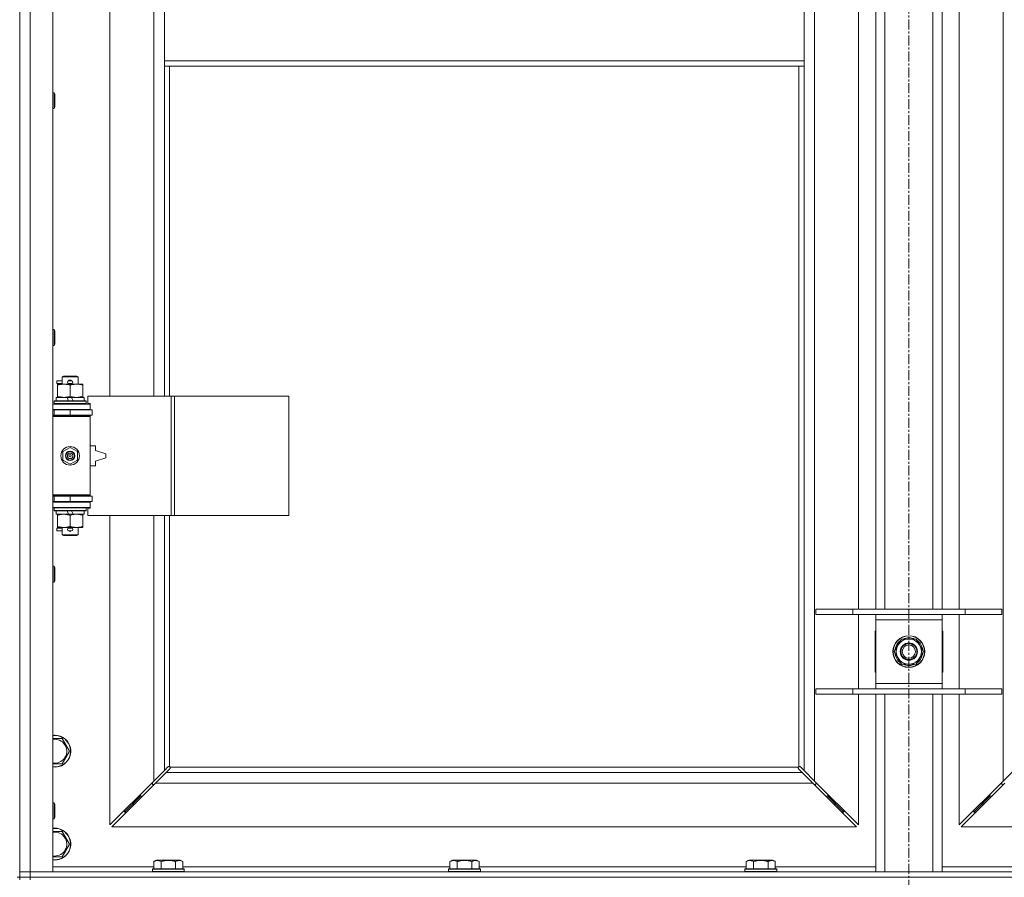
# Model space of a CAD drawing. Units: millimetres. Extents: x 0 to 30637, y -7 to 21000.
# Drawn here: x 6693 to 7435, y 14134 to 14780 of the extents above; entities that cross this region are included whole.
import ezdxf

# ---------------------------------------------------------------- set-up
doc = ezdxf.new("R2010")
doc.units = ezdxf.units.MM
doc.linetypes.add('K5LT_AXLED', pattern=[12, 7.5, -1.5, 1.5, -1.5])
doc.linetypes.add('K5LT_THIN', pattern=[0])
for name, color, linetype, true_color in [('OSI', 2, 'Continuous', 0xffff00), ('R', 1, 'Continuous', 0xff0000), ('WELDING', 7, 'Continuous', 0xffffff)]:
    doc.layers.add(name, color=color, linetype=linetype, true_color=true_color)

msp = doc.modelspace()

# ---------------------------------------------------------------- linework, layer by layer
at = {"layer": 'OSI', "color": 30, "linetype": 'K5LT_AXLED', "lineweight": 18, "true_color": 0xff8000}
msp.add_line((7362.72, 16664.36), (7362.72, 12807.29), dxfattribs=at)
at = {"layer": 'R', "color": 7, "linetype": 'K5LT_THIN', "lineweight": 18}
for p, q in [((6692.72, 14138.29), (6692.72, 16039.29)), ((6700.72, 16039.29), (6700.72, 14138.29)), ((6717.72, 16039.29), (6717.72, 14138.29)), ((7291.72, 15970.87), (7291.72, 14206.7)), ((7433.72, 14206.7), (7433.72, 15970.87)), ((6760.72, 15043.79), (6760.72, 14496.79)), ((6793.72, 14496.79), (6793.72, 15043.79)), ((7324.72, 14336.29), (7324.72, 14795.29)), ((7337.72, 14336.29), (7337.72, 14795.29)), ((7344.72, 14336.29), (7344.72, 14795.29)), ((7380.72, 14336.29), (7380.72, 14795.29)), ((7387.72, 14336.29), (7387.72, 14795.29)), ((7400.72, 14795.29), (7400.72, 14336.29)), ((6801.72, 14791.29), (6801.72, 14749.29)), ((7283.72, 14791.29), (7283.72, 14749.29)), ((6692.72, 14769.29), (6692.72, 14134.29)), ((6801.72, 14749.29), (6801.72, 14745.29)), ((6801.72, 14749.29), (7283.72, 14749.29)), ((7283.72, 14749.29), (7283.72, 14745.29)), ((6801.72, 14745.29), (7283.72, 14745.29)), ((6801.72, 14745.29), (6801.72, 14496.79)), ((6805.72, 14745.29), (6805.72, 14496.79)), ((7279.72, 14217.55), (7279.72, 14745.29)), ((7283.72, 14214.7), (7283.72, 14745.29)), ((6717.72, 14725.29), (6718.64, 14725.29)), ((6718.64, 14725.29), (6719.22, 14724.29)), ((6718.64, 14725.29), (6718.64, 14713.29)), ((6719.22, 14724.29), (6719.22, 14714.29)), ((6717.72, 14713.29), (6718.64, 14713.29)), ((6718.64, 14713.29), (6719.22, 14714.29)), ((6717.72, 14546.95), (6718.64, 14546.95)), ((6718.64, 14546.95), (6719.22, 14545.95)), ((6718.64, 14546.95), (6718.64, 14534.95)), ((6719.22, 14545.95), (6719.22, 14535.95)), ((6717.72, 14534.95), (6718.64, 14534.95)), ((6718.64, 14534.95), (6719.22, 14535.95)), ((6720.62, 14506.29), (6720.62, 14508.29)), ((6724.72, 14508.29), (6720.62, 14508.29)), ((6724.72, 14506.29), (6720.62, 14506.29)), ((6721.22, 14504.94), (6721.22, 14505.79)), ((6721.22, 14505.79), (6735.47, 14505.79)), ((6721.22, 14496.64), (6721.22, 14504.94)), ((6724.72, 14511.21), (6725.72, 14511.79)), ((6724.72, 14511.21), (6736.72, 14511.21)), ((6724.72, 14505.79), (6724.72, 14511.21)), ((6725.72, 14511.79), (6735.72, 14511.79)), ((6729.72, 14508.29), (6729.6, 14508.29)), ((6729.72, 14506.29), (6729.6, 14506.29)), ((6731.72, 14508.29), (6729.72, 14508.29)), ((6731.72, 14506.29), (6729.72, 14506.29)), ((6730.72, 14496.64), (6730.72, 14504.94)), ((6735.47, 14505.79), (6740.22, 14505.79)), ((6736.72, 14511.21), (6735.72, 14511.79)), ((6736.72, 14505.79), (6736.72, 14511.21)), ((6740.22, 14505.79), (6740.22, 14504.94)), ((6740.22, 14496.64), (6740.22, 14504.94)), ((6717.72, 14490.79), (6745.72, 14490.79)), ((6718.72, 14492.99), (6718.89, 14493.29)), ((6718.72, 14491.09), (6718.72, 14492.99)), ((6718.72, 14492.99), (6742.72, 14492.99)), ((6718.72, 14491.09), (6718.89, 14490.79)), ((6718.72, 14491.09), (6742.72, 14491.09)), ((6718.89, 14493.29), (6742.55, 14493.29)), ((6720.22, 14493.29), (6720.22, 14495.79)), ((6720.22, 14495.79), (6728.42, 14495.79)), ((6721.22, 14495.79), (6721.22, 14496.64)), ((6728.42, 14495.79), (6729.59, 14493.29)), ((6731.73, 14495.79), (6728.42, 14495.79)), ((6731.73, 14495.79), (6732.9, 14493.29)), ((6731.73, 14495.79), (6741.22, 14495.79)), ((6740.22, 14496.64), (6740.22, 14495.79)), ((6741.22, 14493.29), (6741.22, 14495.79)), ((6742.72, 14492.99), (6742.55, 14493.29)), ((6742.72, 14491.09), (6742.55, 14490.79)), ((6742.72, 14491.09), (6742.72, 14492.99)), ((6806.89, 14496.79), (6744.02, 14496.79)), ((6744.02, 14496.79), (6744.02, 14491.29)), ((6744.02, 14491.29), (6745.72, 14491.29)), ((6745.72, 14491.29), (6745.72, 14490.79)), ((6745.72, 14486.79), (6745.72, 14490.79)), ((6809.28, 14496.79), (6806.89, 14496.79)), ((6806.89, 14496.79), (6806.89, 14406.79)), ((6809.28, 14496.79), (6809.28, 14406.79)), ((6895.64, 14496.79), (6809.28, 14496.79)), ((6895.64, 14496.79), (6895.64, 14406.79)), ((6717.72, 14486.79), (6745.72, 14486.79)), ((6717.72, 14486.29), (6718.72, 14486.29)), ((6717.72, 14482.29), (6718.72, 14482.29)), ((6718.72, 14486.29), (6730.72, 14486.29)), ((6718.72, 14482.29), (6718.72, 14486.29)), ((6718.72, 14482.29), (6730.72, 14482.29)), ((6724.72, 14486.29), (6724.72, 14486.79)), ((6724.72, 14481.79), (6724.72, 14482.29)), ((6730.72, 14482.29), (6730.72, 14486.29)), ((6730.72, 14486.29), (6747.22, 14486.29)), ((6730.72, 14482.29), (6747.22, 14482.29)), ((6736.72, 14486.29), (6736.72, 14486.79)), ((6736.72, 14481.79), (6736.72, 14482.29)), ((6745.72, 14486.79), (6745.72, 14486.29)), ((6745.72, 14482.29), (6745.72, 14481.29)), ((6747.22, 14482.29), (6747.22, 14486.29)), ((6717.72, 14481.79), (6745.22, 14481.79)), ((6717.72, 14481.29), (6745.72, 14481.29)), ((6745.72, 14481.29), (6745.22, 14481.79)), ((6745.72, 14422.29), (6745.72, 14481.29)), ((6725.22, 14454.96), (6730.72, 14458.14)), ((6725.22, 14448.61), (6725.22, 14454.96)), ((6730.72, 14458.14), (6736.22, 14454.96)), ((6736.22, 14454.96), (6736.22, 14448.61)), ((6749.72, 14459.29), (6745.72, 14459.29)), ((6749.72, 14455.79), (6749.72, 14459.29)), ((6757.72, 14453.29), (6749.72, 14455.79)), ((6757.72, 14450.29), (6757.72, 14453.29)), ((6730.72, 14445.44), (6725.22, 14448.61)), ((6736.22, 14448.61), (6730.72, 14445.44)), ((6749.72, 14447.79), (6757.72, 14450.29)), ((6749.72, 14444.29), (6749.72, 14447.79)), ((6745.72, 14444.29), (6749.72, 14444.29)), ((6717.72, 14422.29), (6745.72, 14422.29)), ((6717.72, 14421.79), (6745.22, 14421.79)), ((6718.72, 14421.29), (6717.72, 14421.29)), ((6718.72, 14417.29), (6717.72, 14417.29)), ((6745.72, 14416.79), (6717.72, 14416.79)), ((6718.72, 14421.29), (6718.72, 14417.29)), ((6730.72, 14421.29), (6718.72, 14421.29)), ((6730.72, 14417.29), (6718.72, 14417.29)), ((6724.72, 14421.29), (6724.72, 14421.79)), ((6724.72, 14416.79), (6724.72, 14417.29)), ((6730.72, 14421.29), (6730.72, 14417.29)), ((6747.22, 14421.29), (6730.72, 14421.29)), ((6747.22, 14417.29), (6730.72, 14417.29)), ((6736.72, 14421.29), (6736.72, 14421.79)), ((6736.72, 14416.79), (6736.72, 14417.29)), ((6745.72, 14422.29), (6745.22, 14421.79)), ((6745.72, 14422.29), (6745.72, 14421.29)), ((6745.72, 14417.29), (6745.72, 14416.79)), ((6745.72, 14416.79), (6745.72, 14412.79)), ((6747.22, 14421.29), (6747.22, 14417.29)), ((6745.72, 14412.79), (6717.72, 14412.79)), ((6718.72, 14412.49), (6718.89, 14412.79)), ((6718.72, 14410.59), (6718.72, 14412.49)), ((6718.72, 14412.49), (6742.72, 14412.49)), ((6718.72, 14410.59), (6718.89, 14410.29)), ((6718.72, 14410.59), (6742.72, 14410.59)), ((6718.89, 14410.29), (6742.55, 14410.29)), ((6720.22, 14407.79), (6720.22, 14410.29)), ((6728.42, 14410.29), (6729.59, 14407.79)), ((6731.73, 14410.29), (6732.9, 14407.79)), ((6741.22, 14407.79), (6741.22, 14410.29)), ((6742.72, 14412.49), (6742.55, 14412.79)), ((6742.72, 14410.59), (6742.55, 14410.29)), ((6742.72, 14410.59), (6742.72, 14412.49)), ((6745.72, 14412.29), (6744.02, 14412.29)), ((6744.02, 14412.29), (6744.02, 14406.79)), ((6745.72, 14412.79), (6745.72, 14412.29)), ((6720.22, 14407.79), (6729.59, 14407.79)), ((6721.22, 14406.94), (6721.22, 14407.79)), ((6721.22, 14398.64), (6721.22, 14406.94)), ((6729.59, 14407.79), (6732.9, 14407.79)), ((6730.72, 14398.64), (6730.72, 14406.94)), ((6732.9, 14407.79), (6741.22, 14407.79)), ((6740.22, 14407.79), (6740.22, 14406.94)), ((6740.22, 14398.64), (6740.22, 14406.94)), ((6806.89, 14406.79), (6744.02, 14406.79)), ((6760.72, 14406.79), (6760.72, 14173.7)), ((6793.72, 14206.7), (6793.72, 14406.79)), ((6801.72, 14406.79), (6801.72, 14214.7)), ((6805.72, 14406.79), (6805.72, 14217.55)), ((6809.28, 14406.79), (6806.89, 14406.79)), ((6895.64, 14406.79), (6809.28, 14406.79)), ((6720.62, 14395.29), (6720.62, 14397.29)), ((6724.72, 14397.29), (6720.62, 14397.29)), ((6724.72, 14395.29), (6720.62, 14395.29)), ((6721.22, 14397.79), (6721.22, 14398.64)), ((6725.97, 14397.79), (6721.22, 14397.79)), ((6724.72, 14392.36), (6724.72, 14397.79)), ((6735.47, 14397.79), (6725.97, 14397.79)), ((6729.72, 14397.29), (6729.6, 14397.29)), ((6729.72, 14395.29), (6729.6, 14395.29)), ((6731.72, 14397.29), (6729.72, 14397.29)), ((6731.72, 14395.29), (6729.72, 14395.29)), ((6740.22, 14397.79), (6735.47, 14397.79)), ((6736.72, 14392.36), (6736.72, 14397.79)), ((6740.22, 14398.64), (6740.22, 14397.79)), ((6724.72, 14392.36), (6725.72, 14391.79)), ((6724.72, 14392.36), (6736.72, 14392.36)), ((6725.72, 14391.79), (6735.72, 14391.79)), ((6736.72, 14392.36), (6735.72, 14391.79)), ((6717.72, 14368.62), (6718.64, 14368.62)), ((6718.64, 14368.62), (6719.22, 14367.62)), ((6718.64, 14368.62), (6718.64, 14356.62)), ((6719.22, 14367.62), (6719.22, 14357.62)), ((6717.72, 14356.62), (6718.64, 14356.62)), ((6718.64, 14356.62), (6719.22, 14357.62)), ((7292.72, 14336.29), (7320.41, 14336.29)), ((7292.72, 14332.29), (7292.72, 14336.29)), ((7320.41, 14336.29), (7405.03, 14336.29)), ((7320.41, 14332.29), (7320.41, 14336.29)), ((7405.03, 14336.29), (7432.72, 14336.29)), ((7405.03, 14332.29), (7405.03, 14336.29)), ((7432.72, 14332.29), (7432.72, 14336.29)), ((7292.72, 14332.29), (7320.41, 14332.29)), ((7320.41, 14332.29), (7405.03, 14332.29)), ((7324.72, 14276.29), (7324.72, 14332.29)), ((7337.72, 14328.29), (7337.72, 14332.29)), ((7337.72, 14280.29), (7337.72, 14328.29)), ((7387.72, 14328.29), (7337.72, 14328.29)), ((7387.72, 14332.29), (7387.72, 14328.29)), ((7387.72, 14328.29), (7387.72, 14280.29)), ((7400.72, 14332.29), (7400.72, 14276.29)), ((7405.03, 14332.29), (7432.72, 14332.29)), ((7337.22, 14319.79), (7337.22, 14288.79)), ((7337.72, 14319.79), (7337.22, 14319.79)), ((7388.22, 14319.79), (7387.72, 14319.79)), ((7388.22, 14288.79), (7388.22, 14319.79)), ((7351.75, 14304.29), (7357.24, 14313.79)), ((7357.24, 14313.79), (7362.72, 14313.79)), ((7362.72, 14313.79), (7368.21, 14313.79)), ((7368.21, 14313.79), (7373.69, 14304.29)), ((7357.24, 14294.79), (7351.75, 14304.29)), ((7373.69, 14304.29), (7368.21, 14294.79)), ((7373.17, 14305.3), (7373.11, 14305.3)), ((7372.36, 14301.99), (7372.97, 14301.99)), ((7373.04, 14303.16), (7373.16, 14303.16)), ((7362.72, 14294.79), (7357.24, 14294.79)), ((7368.21, 14294.79), (7362.72, 14294.79)), ((7337.22, 14288.79), (7337.72, 14288.79)), ((7387.72, 14288.79), (7388.22, 14288.79)), ((7292.72, 14276.29), (7320.41, 14276.29)), ((7292.72, 14272.29), (7292.72, 14276.29)), ((7320.41, 14276.29), (7405.03, 14276.29)), ((7320.41, 14272.29), (7320.41, 14276.29)), ((7337.72, 14276.29), (7337.72, 14280.29)), ((7337.72, 14280.29), (7387.72, 14280.29)), ((7387.72, 14280.29), (7387.72, 14276.29)), ((7405.03, 14276.29), (7432.72, 14276.29)), ((7405.03, 14272.29), (7405.03, 14276.29)), ((7432.72, 14272.29), (7432.72, 14276.29)), ((7292.72, 14272.29), (7320.41, 14272.29)), ((7320.41, 14272.29), (7405.03, 14272.29)), ((7324.72, 14173.7), (7324.72, 14272.29)), ((7337.72, 14138.29), (7337.72, 14272.29)), ((7344.72, 14138.29), (7344.72, 14272.29)), ((7380.72, 14138.29), (7380.72, 14272.29)), ((7387.72, 14138.29), (7387.72, 14272.29)), ((7400.72, 14272.29), (7400.72, 14173.7)), ((7405.03, 14272.29), (7432.72, 14272.29)), ((6717.72, 14238.79), (6719.22, 14238.79)), ((6719.22, 14238.79), (6724.71, 14238.79)), ((6724.71, 14238.79), (6730.19, 14229.29)), ((6730.19, 14229.29), (6724.71, 14219.79)), ((6801.72, 14214.7), (6804.45, 14217.43)), ((6805.86, 14216.01), (6803.14, 14213.29)), ((6804.96, 14217.68), (6805.07, 14217.68)), ((6805.98, 14217.29), (7279.46, 14217.29)), ((6806.11, 14216.53), (6806.11, 14216.64)), ((7279.33, 14216.53), (7279.33, 14216.64)), ((7282.31, 14213.29), (7279.58, 14216.01)), ((7280.48, 14217.68), (7280.37, 14217.68)), ((7280.99, 14217.43), (7283.72, 14214.7)), ((6793.72, 14206.7), (6801.72, 14214.7)), ((6803.14, 14213.29), (6795.14, 14205.29)), ((6803.14, 14213.29), (7282.31, 14213.29)), ((7290.31, 14205.29), (7282.31, 14213.29)), ((7283.72, 14214.7), (7291.72, 14206.7)), ((7433.72, 14206.7), (7441.72, 14214.7)), ((6760.72, 14173.7), (6793.72, 14206.7)), ((6795.14, 14205.29), (6762.14, 14172.29)), ((6792.72, 14205.7), (6792.72, 14204.29)), ((6792.72, 14204.29), (6794.14, 14204.29)), ((7290.31, 14205.29), (6795.14, 14205.29)), ((7323.31, 14172.29), (7290.31, 14205.29)), ((7291.31, 14204.29), (7292.72, 14204.29)), ((7291.72, 14206.7), (7324.72, 14173.7)), ((7292.72, 14204.29), (7292.72, 14205.7)), ((7400.72, 14173.7), (7433.72, 14206.7)), ((7435.14, 14205.29), (7402.14, 14172.29)), ((7432.72, 14205.7), (7432.72, 14204.29)), ((7432.72, 14204.29), (7434.14, 14204.29)), ((6783.72, 14195.29), (6777.72, 14189.29)), ((6783.72, 14195.29), (6777.72, 14189.29)), ((6783.72, 14196.7), (6783.72, 14195.29)), ((6783.72, 14195.29), (6785.14, 14195.29)), ((7300.31, 14195.29), (7301.72, 14195.29)), ((7301.72, 14195.29), (7301.72, 14196.7)), ((7301.72, 14195.29), (7307.72, 14189.29)), ((7301.72, 14195.29), (7307.72, 14189.29)), ((7423.72, 14195.29), (7417.72, 14189.29)), ((7423.72, 14195.29), (7417.72, 14189.29)), ((7423.72, 14195.29), (7423.72, 14196.7)), ((7425.14, 14195.29), (7423.72, 14195.29)), ((6717.72, 14190.29), (6718.64, 14190.29)), ((6718.64, 14190.29), (6719.22, 14189.29)), ((6718.64, 14190.29), (6718.64, 14178.29)), ((6719.22, 14189.29), (6719.22, 14179.29)), ((6777.72, 14189.29), (6771.72, 14183.29)), ((6777.72, 14189.29), (6771.72, 14183.29)), ((6777.72, 14190.7), (6777.72, 14189.29)), ((6777.72, 14189.29), (6779.14, 14189.29)), ((7306.31, 14189.29), (7307.72, 14189.29)), ((7307.72, 14189.29), (7307.72, 14190.7)), ((7307.72, 14189.29), (7313.72, 14183.29)), ((7307.72, 14189.29), (7313.72, 14183.29)), ((7417.72, 14189.29), (7411.72, 14183.29)), ((7417.72, 14189.29), (7411.72, 14183.29)), ((7417.72, 14189.29), (7417.72, 14190.7)), ((7419.14, 14189.29), (7417.72, 14189.29)), ((6717.72, 14178.29), (6718.64, 14178.29)), ((6718.64, 14178.29), (6719.22, 14179.29)), ((6771.72, 14184.7), (6771.72, 14183.29)), ((6771.72, 14183.29), (6773.14, 14183.29)), ((7312.31, 14183.29), (7313.72, 14183.29)), ((7313.72, 14183.29), (7313.72, 14184.7)), ((7411.72, 14183.29), (7411.72, 14184.7)), ((7413.14, 14183.29), (7411.72, 14183.29)), ((6762.14, 14172.29), (7323.31, 14172.29)), ((7402.14, 14172.29), (7963.31, 14172.29)), ((6719.22, 14168.79), (6724.71, 14168.79)), ((6724.71, 14168.79), (6730.19, 14159.29)), ((6730.19, 14159.29), (6724.71, 14149.79)), ((6724.71, 14149.79), (6717.72, 14149.79)), ((6717.72, 14142.29), (6793.75, 14142.29)), ((6793.75, 14146.13), (6795.75, 14147.29)), ((6793.75, 14146.13), (6793.75, 14140.79)), ((6813.69, 14147.29), (6795.75, 14147.29)), ((6799.24, 14146.13), (6799.24, 14140.79)), ((6810.21, 14146.13), (6810.21, 14140.79)), ((6815.69, 14146.13), (6813.69, 14147.29)), ((6815.69, 14146.13), (6815.69, 14140.79)), ((6815.69, 14142.29), (7016.95, 14142.29)), ((7016.95, 14146.13), (7018.95, 14147.29)), ((7016.95, 14146.13), (7016.95, 14140.79)), ((7036.89, 14147.29), (7018.95, 14147.29)), ((7022.44, 14146.13), (7022.44, 14140.79)), ((7033.41, 14146.13), (7033.41, 14140.79)), ((7038.89, 14146.13), (7036.89, 14147.29)), ((7038.89, 14146.13), (7038.89, 14140.79)), ((7038.89, 14142.29), (7240.15, 14142.29)), ((7240.15, 14146.13), (7242.15, 14147.29)), ((7240.15, 14146.13), (7240.15, 14140.79)), ((7260.09, 14147.29), (7242.15, 14147.29)), ((7245.64, 14146.13), (7245.64, 14140.79)), ((7256.61, 14146.13), (7256.61, 14140.79)), ((7262.09, 14146.13), (7260.09, 14147.29)), ((7262.09, 14146.13), (7262.09, 14140.79)), ((7262.09, 14142.29), (7337.72, 14142.29)), ((7387.72, 14142.29), (7463.35, 14142.29)), ((6690.72, 14134.29), (6692.72, 14134.29)), ((6692.72, 14138.29), (6700.72, 14138.29)), ((6692.72, 14134.29), (6692.72, 14138.29)), ((6700.72, 14138.29), (6692.72, 14138.29)), ((6692.72, 14132.29), (6692.72, 14134.29)), ((6692.72, 14134.29), (6700.72, 14134.29)), ((6700.72, 14134.29), (6692.72, 14134.29)), ((6700.72, 14134.29), (6700.72, 14138.29)), ((6717.72, 14138.29), (6700.72, 14138.29)), ((6700.72, 14138.29), (8024.72, 14138.29)), ((6700.72, 14134.29), (8024.72, 14134.29)), ((6700.72, 14132.29), (6700.72, 14134.29)), ((6700.72, 14134.29), (8024.72, 14134.29)), ((6792.72, 14140.49), (6792.89, 14140.79)), ((6792.72, 14140.49), (6792.72, 14138.59)), ((6816.72, 14140.49), (6792.72, 14140.49)), ((6816.72, 14138.59), (6792.72, 14138.59)), ((6792.72, 14138.59), (6792.89, 14138.29)), ((6816.55, 14140.79), (6792.89, 14140.79)), ((6816.72, 14140.49), (6816.55, 14140.79)), ((6816.72, 14138.59), (6816.55, 14138.29)), ((6816.72, 14140.49), (6816.72, 14138.59)), ((7015.92, 14140.49), (7016.09, 14140.79)), ((7015.92, 14140.49), (7015.92, 14138.59)), ((7039.92, 14140.49), (7015.92, 14140.49)), ((7039.92, 14138.59), (7015.92, 14138.59)), ((7015.92, 14138.59), (7016.09, 14138.29)), ((7039.75, 14140.79), (7016.09, 14140.79)), ((7039.92, 14140.49), (7039.75, 14140.79)), ((7039.92, 14138.59), (7039.75, 14138.29)), ((7039.92, 14140.49), (7039.92, 14138.59)), ((7239.12, 14140.49), (7239.29, 14140.79)), ((7239.12, 14140.49), (7239.12, 14138.59)), ((7263.12, 14140.49), (7239.12, 14140.49)), ((7263.12, 14138.59), (7239.12, 14138.59)), ((7239.12, 14138.59), (7239.29, 14138.29)), ((7262.95, 14140.79), (7239.29, 14140.79)), ((7263.12, 14140.49), (7262.95, 14140.79)), ((7263.12, 14138.59), (7262.95, 14138.29)), ((7263.12, 14140.49), (7263.12, 14138.59))]:
    msp.add_line(p, q, dxfattribs=at)
for centre, radius in [((6730.72, 14451.79), 7), ((6730.72, 14451.79), 3.49), ((6730.72, 14451.79), 3.49), ((6730.72, 14451.79), 3.25), ((6730.72, 14451.79), 3.19), ((6730.72, 14451.79), 3.19), ((6730.72, 14451.79), 2.1), ((6730.72, 14451.79), 0.9), ((7362.72, 14304.29), 12), ((7362.72, 14304.29), 11.83), ((7362.72, 14304.29), 6.5), ((7362.72, 14304.29), 6), ((7362.72, 14304.29), 5)]:
    msp.add_circle(centre, radius, dxfattribs=at)
for centre, radius, start, end in [((6729.72, 14507.29), 1, 90, 270), ((6730.72, 14507.29), 1.5, 41.40962, 138.59038), ((6730.72, 14507.29), 1.5, 221.40962, 269.99848), ((6730.72, 14507.29), 1.5, 270.00009, 318.59038), ((6731.72, 14507.29), 1, 270, 90), ((6718.72, 14478.29), 4, 61.04498, 90), ((6718.72, 14425.29), 4, 270, 298.95502), ((6729.72, 14396.29), 1, 90, 270), ((6730.72, 14396.29), 1.5, 90.00012, 138.59038), ((6730.72, 14396.29), 1.5, 221.40962, 318.59038), ((6730.72, 14396.29), 1.5, 41.40962, 89.99851), ((6731.72, 14396.29), 1, 270, 90), ((7362.72, 14304.29), 10.5, 124.79123, 175.20877), ((7362.72, 14304.29), 9.5, 90, 270), ((7362.72, 14304.29), 10.5, 64.79123, 115.20877), ((7362.72, 14304.29), 9.5, 270, 90), ((7362.72, 14304.29), 10.5, 5.53239, 55.20877), ((7362.72, 14304.29), 10.5, 184.79123, 235.20877), ((7362.72, 14304.29), 10.5, 304.79123, 347.35895), ((7362.72, 14304.29), 10.5, 347.35895, 353.81052), ((7362.72, 14304.29), 10.5, 244.79123, 295.20877), ((6719.22, 14229.29), 12, 262.81924, 90), ((6719.22, 14229.29), 12, 90, 97.18076), ((6719.22, 14229.29), 11.83, 262.71351, 90), ((6719.22, 14229.29), 11.83, 90, 97.28649), ((6719.22, 14229.29), 8.97, 260.37625, 90), ((6719.22, 14229.29), 8.97, 90, 99.62375), ((6805.16, 14216.72), 1, 34.4499, 55.5501), ((7280.29, 14216.72), 1, 124.4499, 145.5501), ((6719.22, 14159.29), 12, 262.81924, 90), ((6719.22, 14159.29), 12, 90, 97.18076), ((6719.22, 14159.29), 11.83, 262.71351, 90), ((6719.22, 14159.29), 11.83, 90, 97.28649), ((6719.22, 14159.29), 8.97, 260.37625, 90), ((6719.22, 14159.29), 8.97, 90, 99.62375)]:
    msp.add_arc(centre, radius, start, end, dxfattribs=at)
at = {"layer": 'WELDING', "color": 7, "linetype": 'K5LT_THIN', "lineweight": 18}
for p, q in [((6724.71, 14219.79), (6717.72, 14219.79)), ((6804.45, 14217.43), (6804.62, 14217.57)), ((6804.62, 14217.57), (6804.81, 14217.65)), ((6804.81, 14217.65), (6805.01, 14217.68)), ((6805.01, 14217.68), (6805.07, 14217.68)), ((6805.14, 14217.7), (6805.07, 14217.68)), ((6805.22, 14217.72), (6805.14, 14217.7)), ((6805.35, 14217.67), (6805.15, 14217.7)), ((6805.29, 14217.72), (6805.22, 14217.72)), ((6805.44, 14217.7), (6805.29, 14217.72)), ((6805.54, 14217.62), (6805.35, 14217.67)), ((6805.59, 14217.64), (6805.44, 14217.7)), ((6805.72, 14217.55), (6805.54, 14217.62)), ((6805.72, 14217.55), (6805.59, 14217.64)), ((6806, 14216.19), (6805.86, 14216.01)), ((6806.08, 14217.16), (6805.98, 14217.29)), ((6806.05, 14217.11), (6805.98, 14217.29)), ((6806.08, 14216.38), (6806, 14216.19)), ((6806.1, 14216.92), (6806.05, 14217.11)), ((6806.14, 14217.01), (6806.08, 14217.16)), ((6806.11, 14216.58), (6806.08, 14216.38)), ((6806.14, 14216.72), (6806.1, 14216.92)), ((6806.11, 14216.64), (6806.11, 14216.58)), ((6806.16, 14216.86), (6806.14, 14217.01)), ((7279.31, 14217.01), (7279.29, 14216.86)), ((7279.29, 14216.86), (7279.29, 14216.79)), ((7279.29, 14216.79), (7279.31, 14216.71)), ((7279.34, 14216.92), (7279.3, 14216.72)), ((7279.37, 14217.16), (7279.31, 14217.01)), ((7279.31, 14216.71), (7279.33, 14216.64)), ((7279.33, 14216.58), (7279.33, 14216.64)), ((7279.36, 14216.38), (7279.33, 14216.58)), ((7279.39, 14217.11), (7279.34, 14216.92)), ((7279.44, 14216.19), (7279.36, 14216.38)), ((7279.46, 14217.29), (7279.37, 14217.16)), ((7279.46, 14217.29), (7279.39, 14217.11)), ((7279.58, 14216.01), (7279.44, 14216.19)), ((7279.85, 14217.64), (7279.72, 14217.55)), ((7279.9, 14217.62), (7279.72, 14217.55)), ((7280, 14217.7), (7279.85, 14217.64)), ((7280.09, 14217.67), (7279.9, 14217.62)), ((7280.15, 14217.72), (7280, 14217.7)), ((7280.29, 14217.7), (7280.09, 14217.67)), ((7280.37, 14217.68), (7280.43, 14217.68)), ((7280.43, 14217.68), (7280.63, 14217.65)), ((7280.63, 14217.65), (7280.82, 14217.57)), ((7280.82, 14217.57), (7280.99, 14217.43)), ((6717.72, 14168.79), (6719.22, 14168.79))]:
    msp.add_line(p, q, dxfattribs=at)
for centre, start, end in [((6805.58, 14216.86), 336.77286, 359.93385), ((7280.15, 14217.15), 66.77286, 89.93385)]:
    msp.add_arc(centre, 0.573, start, end, dxfattribs=at)
for points, knots in [([(6730.72, 14504.94), (6730.16, 14505.13), (6729.35, 14505.36), (6728.35, 14505.57), (6727.75, 14505.66), (6727.23, 14505.73), (6726.64, 14505.77), (6726.02, 14505.79), (6725.41, 14505.78), (6724.96, 14505.75), (6724.46, 14505.7), (6723.82, 14505.61), (6722.68, 14505.39), (6721.8, 14505.13), (6721.22, 14504.94)], [0, 0, 0, 0, 2.72415, 3.912285, 4.716446, 5.530362, 6.353984, 7.500189, 8.40607, 9.211142, 9.605533, 10.761675, 12.184093, 15, 15, 15, 15]), ([(6735.47, 14505.79), (6735.15, 14505.79), (6734.61, 14505.77), (6733.76, 14505.68), (6732.85, 14505.53), (6731.81, 14505.28), (6731.07, 14505.06), (6730.72, 14504.94)], [0, 0, 0, 0, 1.597458, 2.676777, 4.235764, 6.182879, 8, 8, 8, 8]), ([(6740.22, 14504.94), (6739.64, 14505.13), (6738.8, 14505.38), (6737.69, 14505.6), (6736.96, 14505.7), (6736.23, 14505.77), (6735.74, 14505.79), (6735.47, 14505.79)], [0, 0, 0, 0, 3.005828, 4.318193, 5.5895, 6.632109, 8, 8, 8, 8]), ([(6721.22, 14496.64), (6721.72, 14496.47), (6722.48, 14496.25), (6723.45, 14496.03), (6724.11, 14495.92), (6724.73, 14495.84), (6725.35, 14495.8), (6725.77, 14495.79), (6725.97, 14495.79)], [0, 0, 0, 0, 2.905563, 4.375924, 5.511195, 6.679161, 7.850161, 9, 9, 9, 9]), ([(6725.97, 14495.79), (6726.19, 14495.79), (6726.62, 14495.8), (6727.26, 14495.85), (6727.89, 14495.93), (6728.7, 14496.07), (6729.64, 14496.29), (6730.37, 14496.52), (6730.72, 14496.64)], [0, 0, 0, 0, 1.192024, 2.404251, 3.60809, 4.765234, 6.955738, 9, 9, 9, 9]), ([(6730.72, 14496.64), (6731.15, 14496.49), (6731.89, 14496.27), (6732.9, 14496.04), (6733.72, 14495.9), (6734.46, 14495.82), (6735.04, 14495.79), (6735.38, 14495.79), (6735.47, 14495.79)], [0, 0, 0, 0, 2.494996, 4.309231, 5.73815, 7.133977, 8.472011, 9, 9, 9, 9]), ([(6735.47, 14495.79), (6735.78, 14495.79), (6736.4, 14495.81), (6737.16, 14495.9), (6738.02, 14496.04), (6738.99, 14496.25), (6739.81, 14496.5), (6740.22, 14496.64)], [0, 0, 0, 0, 1.523216, 3.057663, 3.814901, 5.878539, 8, 8, 8, 8]), ([(6730.72, 14406.94), (6730.16, 14407.13), (6729.35, 14407.36), (6728.35, 14407.57), (6727.75, 14407.66), (6727.23, 14407.73), (6726.64, 14407.77), (6726.02, 14407.79), (6725.41, 14407.78), (6724.96, 14407.75), (6724.46, 14407.7), (6723.82, 14407.61), (6722.68, 14407.39), (6721.8, 14407.13), (6721.22, 14406.94)], [0, 0, 0, 0, 2.72415, 3.912285, 4.716446, 5.530362, 6.353984, 7.500189, 8.40607, 9.211142, 9.605533, 10.761675, 12.184093, 15, 15, 15, 15]), ([(6735.47, 14407.79), (6735.15, 14407.79), (6734.61, 14407.77), (6733.76, 14407.68), (6732.85, 14407.53), (6731.81, 14407.28), (6731.07, 14407.06), (6730.72, 14406.94)], [0, 0, 0, 0, 1.597458, 2.676777, 4.235764, 6.182879, 8, 8, 8, 8]), ([(6740.22, 14406.94), (6739.64, 14407.13), (6738.8, 14407.38), (6737.69, 14407.6), (6736.96, 14407.7), (6736.23, 14407.77), (6735.74, 14407.79), (6735.47, 14407.79)], [0, 0, 0, 0, 3.005828, 4.318193, 5.5895, 6.632109, 8, 8, 8, 8]), ([(6721.22, 14398.64), (6721.72, 14398.47), (6722.48, 14398.25), (6723.45, 14398.03), (6724.11, 14397.92), (6724.73, 14397.84), (6725.35, 14397.8), (6725.77, 14397.79), (6725.97, 14397.79)], [0, 0, 0, 0, 2.905563, 4.375924, 5.511195, 6.679161, 7.850161, 9, 9, 9, 9]), ([(6725.97, 14397.79), (6726.19, 14397.79), (6726.62, 14397.8), (6727.26, 14397.85), (6727.89, 14397.93), (6728.7, 14398.07), (6729.64, 14398.29), (6730.37, 14398.52), (6730.72, 14398.64)], [0, 0, 0, 0, 1.192024, 2.404251, 3.60809, 4.765234, 6.955738, 9, 9, 9, 9]), ([(6730.72, 14398.64), (6731.15, 14398.49), (6731.89, 14398.27), (6732.9, 14398.04), (6733.72, 14397.9), (6734.46, 14397.82), (6735.04, 14397.79), (6735.38, 14397.79), (6735.47, 14397.79)], [0, 0, 0, 0, 2.494996, 4.309231, 5.73815, 7.133977, 8.472011, 9, 9, 9, 9]), ([(6735.47, 14397.79), (6735.78, 14397.79), (6736.4, 14397.81), (6737.16, 14397.9), (6738.02, 14398.04), (6738.99, 14398.25), (6739.81, 14398.5), (6740.22, 14398.64)], [0, 0, 0, 0, 1.523216, 3.057663, 3.814901, 5.878539, 8, 8, 8, 8]), ([(6799.24, 14146.13), (6798.91, 14146.32), (6798.51, 14146.52), (6798.02, 14146.71), (6797.75, 14146.8), (6797.48, 14146.87), (6797.19, 14146.93), (6796.87, 14146.97), (6796.51, 14146.99), (6796.16, 14146.97), (6795.84, 14146.94), (6795.49, 14146.87), (6795.06, 14146.75), (6794.46, 14146.52), (6794.01, 14146.28), (6793.75, 14146.13)], [0, 0, 0, 0, 2.912728, 3.529104, 4.366059, 5.20805, 5.90491, 6.841792, 7.999747, 8.992853, 9.878966, 10.753647, 12.031595, 13.665019, 16, 16, 16, 16]), ([(6810.21, 14146.13), (6809.97, 14146.2), (6809.35, 14146.37), (6808.22, 14146.64), (6807.1, 14146.83), (6806.15, 14146.93), (6805.51, 14146.97), (6805.01, 14146.98), (6804.65, 14146.98), (6804.31, 14146.98), (6803.91, 14146.97), (6803.46, 14146.94), (6803, 14146.9), (6802.35, 14146.82), (6801.33, 14146.66), (6800.23, 14146.41), (6799.48, 14146.2), (6799.24, 14146.13)], [0, 0, 0, 0, 2.896048, 7.635036, 13.675312, 16.352744, 19.030177, 21.193346, 22.27493, 23.356515, 25.164905, 26.973294, 28.781684, 30.590074, 34.691771, 40.985529, 43.953237, 43.953237, 43.953237, 43.953237]), ([(6815.69, 14146.13), (6815.37, 14146.32), (6814.97, 14146.52), (6814.47, 14146.71), (6814.21, 14146.8), (6813.93, 14146.87), (6813.65, 14146.93), (6813.33, 14146.97), (6812.97, 14146.99), (6812.62, 14146.97), (6812.3, 14146.94), (6811.95, 14146.87), (6811.51, 14146.75), (6810.91, 14146.52), (6810.47, 14146.28), (6810.21, 14146.13)], [0, 0, 0, 0, 2.912728, 3.529104, 4.366059, 5.20805, 5.90491, 6.841792, 7.999747, 8.992853, 9.878966, 10.753647, 12.031595, 13.665019, 16, 16, 16, 16]), ([(7022.44, 14146.13), (7022.11, 14146.32), (7021.71, 14146.52), (7021.22, 14146.71), (7020.95, 14146.8), (7020.68, 14146.87), (7020.39, 14146.93), (7020.07, 14146.97), (7019.71, 14146.99), (7019.36, 14146.97), (7019.04, 14146.94), (7018.69, 14146.87), (7018.26, 14146.75), (7017.66, 14146.52), (7017.21, 14146.28), (7016.95, 14146.13)], [0, 0, 0, 0, 2.912728, 3.529104, 4.366059, 5.20805, 5.90491, 6.841792, 7.999747, 8.992853, 9.878966, 10.753647, 12.031595, 13.665019, 16, 16, 16, 16]), ([(7033.41, 14146.13), (7033.17, 14146.2), (7032.55, 14146.37), (7031.42, 14146.64), (7030.3, 14146.83), (7029.35, 14146.93), (7028.71, 14146.97), (7028.21, 14146.98), (7027.85, 14146.98), (7027.51, 14146.98), (7027.11, 14146.97), (7026.66, 14146.94), (7026.2, 14146.9), (7025.55, 14146.82), (7024.53, 14146.66), (7023.43, 14146.41), (7022.68, 14146.2), (7022.44, 14146.13)], [0, 0, 0, 0, 2.896048, 7.635036, 13.675312, 16.352744, 19.030177, 21.193346, 22.27493, 23.356515, 25.164905, 26.973294, 28.781684, 30.590074, 34.691771, 40.985529, 43.953237, 43.953237, 43.953237, 43.953237]), ([(7038.89, 14146.13), (7038.57, 14146.32), (7038.17, 14146.52), (7037.67, 14146.71), (7037.41, 14146.8), (7037.13, 14146.87), (7036.85, 14146.93), (7036.53, 14146.97), (7036.17, 14146.99), (7035.82, 14146.97), (7035.5, 14146.94), (7035.15, 14146.87), (7034.71, 14146.75), (7034.11, 14146.52), (7033.67, 14146.28), (7033.41, 14146.13)], [0, 0, 0, 0, 2.912728, 3.529104, 4.366059, 5.20805, 5.90491, 6.841792, 7.999747, 8.992853, 9.878966, 10.753647, 12.031595, 13.665019, 16, 16, 16, 16]), ([(7245.64, 14146.13), (7245.31, 14146.32), (7244.91, 14146.52), (7244.42, 14146.71), (7244.15, 14146.8), (7243.88, 14146.87), (7243.59, 14146.93), (7243.27, 14146.97), (7242.91, 14146.99), (7242.56, 14146.97), (7242.24, 14146.94), (7241.89, 14146.87), (7241.46, 14146.75), (7240.86, 14146.52), (7240.41, 14146.28), (7240.15, 14146.13)], [0, 0, 0, 0, 2.912728, 3.529104, 4.366059, 5.20805, 5.90491, 6.841792, 7.999747, 8.992853, 9.878966, 10.753647, 12.031595, 13.665019, 16, 16, 16, 16]), ([(7256.61, 14146.13), (7256.37, 14146.2), (7255.75, 14146.37), (7254.62, 14146.64), (7253.5, 14146.83), (7252.55, 14146.93), (7251.91, 14146.97), (7251.41, 14146.98), (7251.05, 14146.98), (7250.71, 14146.98), (7250.31, 14146.97), (7249.86, 14146.94), (7249.4, 14146.9), (7248.75, 14146.82), (7247.73, 14146.66), (7246.63, 14146.41), (7245.88, 14146.2), (7245.64, 14146.13)], [0, 0, 0, 0, 2.896048, 7.635036, 13.675312, 16.352744, 19.030177, 21.193346, 22.27493, 23.356515, 25.164905, 26.973294, 28.781684, 30.590074, 34.691771, 40.985529, 43.953237, 43.953237, 43.953237, 43.953237]), ([(7262.09, 14146.13), (7261.77, 14146.32), (7261.37, 14146.52), (7260.87, 14146.71), (7260.61, 14146.8), (7260.33, 14146.87), (7260.05, 14146.93), (7259.73, 14146.97), (7259.37, 14146.99), (7259.02, 14146.97), (7258.7, 14146.94), (7258.35, 14146.87), (7257.91, 14146.75), (7257.31, 14146.52), (7256.87, 14146.28), (7256.61, 14146.13)], [0, 0, 0, 0, 2.912728, 3.529104, 4.366059, 5.20805, 5.90491, 6.841792, 7.999747, 8.992853, 9.878966, 10.753647, 12.031595, 13.665019, 16, 16, 16, 16])]:
    msp.add_open_spline(points, degree=3, knots=knots, dxfattribs=at)

doc.saveas('drawing.dxf')
